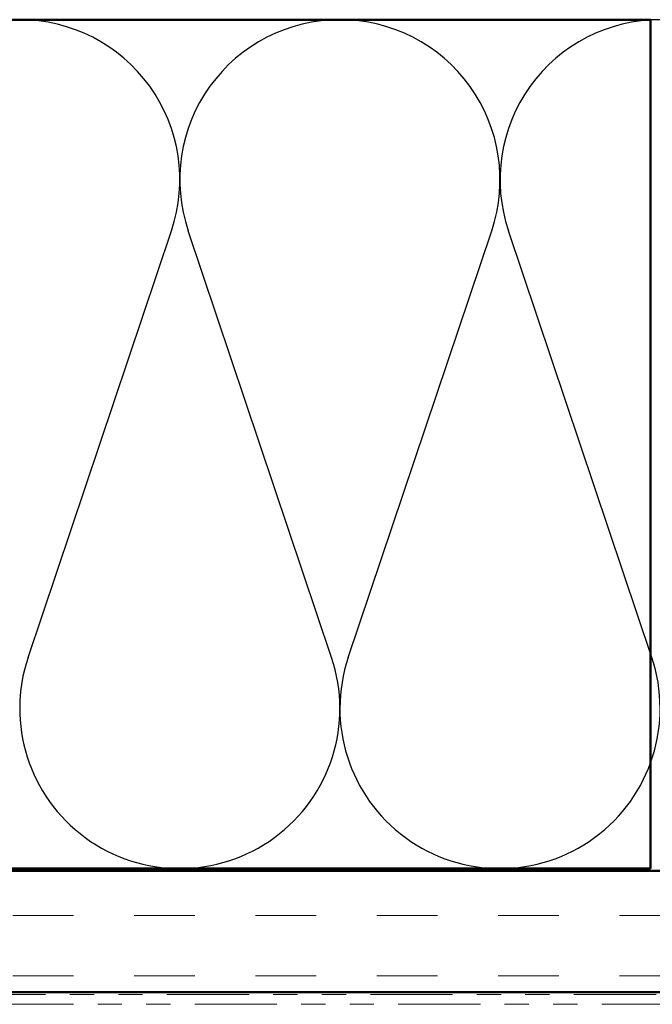
# Model space of a CAD drawing. Units: inches. Extents: x 0.6 to 33.4, y 0.6 to 21.4.
# Drawn here: x 17.5 to 20.1, y 13.6 to 17.7 of the extents above; entities that cross this region are included whole.
import ezdxf

# ---------------------------------------------------------------- set-up
doc = ezdxf.new("R2010")
doc.units = ezdxf.units.IN
doc.header["$LTSCALE"] = 2
doc.header["$MEASUREMENT"] = 0
doc.linetypes.add('DOUBLE_DASH_CHAIN', pattern=[1.2403, 0.6614, -0.0827, 0.1654, -0.0827, 0.1654, -0.0827])
for name, color, linetype, lineweight in [('Hatch (ANSI)', 7, 'Continuous', 18), ('Sketch Geometry (ANSI)', 7, 'Continuous', 25), ('Visible (ANSI)', 7, 'Continuous', 50)]:
    doc.layers.add(name, color=color, linetype=linetype, lineweight=lineweight)

msp = doc.modelspace()

# ---------------------------------------------------------------- hatches: boundary and pattern name
at = {"layer": 'Hatch (ANSI)', "true_color": 0x804000}
h = msp.add_hatch(dxfattribs=at)
h.set_pattern_fill('INSUL', color=36, scale=2, style=0, pattern_type=2)
h.paths.add_polyline_path([(24.34548, 13.68365), (1.47437, 13.68365), (1.47437, 14.18365), (24.34548, 14.18365)])

# ---------------------------------------------------------------- linework, layer by layer
at = {"layer": 'Sketch Geometry (ANSI)', "color": 150, "true_color": 0x0080ff}
for p, q in [((17.56283, 15.06388), (18.15408, 16.82343)), ((18.81408, 15.06388), (18.22283, 16.82343)), ((18.88283, 15.06388), (19.47408, 16.82343)), ((20.13408, 15.06388), (19.54283, 16.82343))]:
    msp.add_line(p, q, dxfattribs=at)
for centre, start, end in [((17.52846, 17.03365), 341.4265, 90), ((18.84846, 17.03365), 90, 198.5735), ((18.84846, 17.03365), 341.4265, 90), ((20.16846, 17.03365), 90, 198.5735), ((18.18846, 14.85365), 161.4265, 18.5735), ((19.50846, 14.85365), 161.4265, 18.5735)]:
    msp.add_arc(centre, 0.66, start, end, dxfattribs=at)
at = {"layer": 'Visible (ANSI)', "color": 150, "true_color": 0x0080ff}
for p, q in [((5.64846, 17.69365), (20.12846, 17.69365)), ((20.12846, 17.69365), (20.12846, 14.19365)), ((20.12846, 14.19365), (5.64846, 14.19365))]:
    msp.add_line(p, q, dxfattribs=at)
at = {"layer": 'Visible (ANSI)', "color": 36, "true_color": 0x804000}
for p, q in [((1.47437, 14.18365), (24.34548, 14.18365)), ((24.34548, 13.68365), (1.47437, 13.68365))]:
    msp.add_line(p, q, dxfattribs=at)
at = {"layer": 'Visible (ANSI)', "color": 30, "linetype": 'DOUBLE_DASH_CHAIN', "lineweight": 18, "ltscale": 0.256111, "true_color": 0xff8000}
for p, q in [((24.34548, 13.67365), (1.47437, 13.67365)), ((1.47437, 13.63365), (24.34548, 13.63365))]:
    msp.add_line(p, q, dxfattribs=at)

doc.saveas('drawing.dxf')
